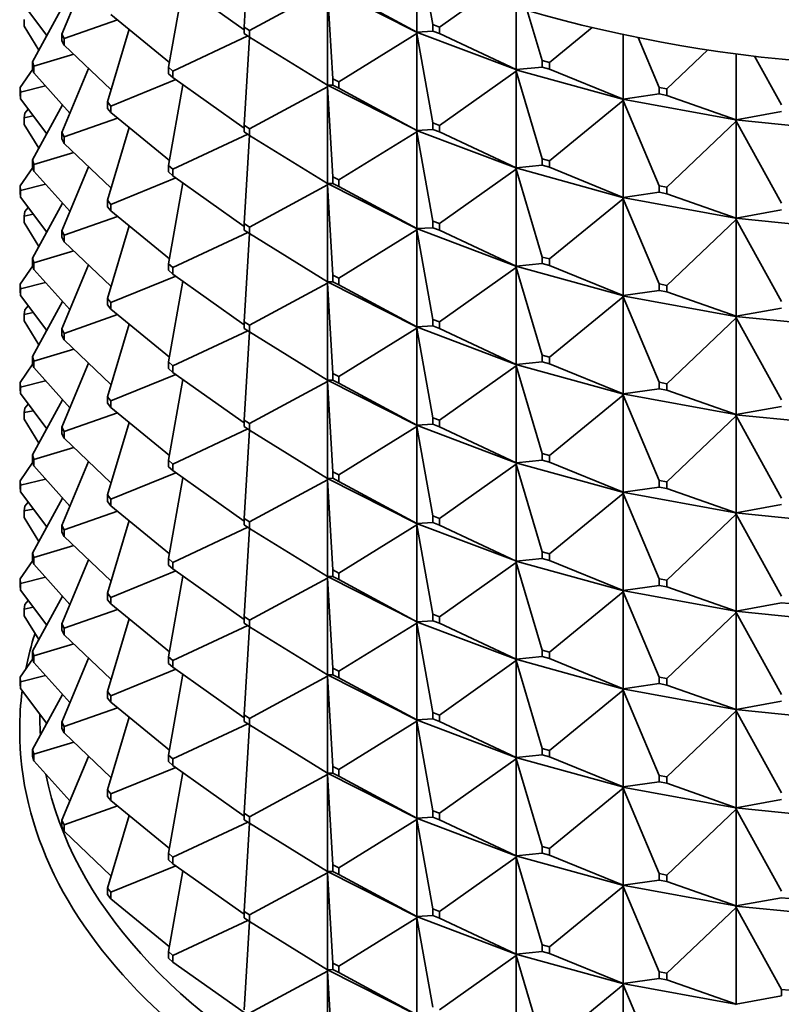
# Model space of a CAD drawing. Units: millimetres. Extents: x 0 to 1478, y 0 to 1758.
# Drawn here: x 369 to 388, y 432 to 456 of the extents above; entities that cross this region are included whole.
import ezdxf
from ezdxf import colors
from ezdxf.entities.mleader import LeaderData, LeaderLine
from ezdxf.math import Vec2, Vec3

# ---------------------------------------------------------------- set-up
doc = ezdxf.new("R2010")
doc.units = ezdxf.units.MM
doc.layers.add('DV5_Défaut', color=7, linetype='Continuous')
doc.layers.add('Défaut', color=7, linetype='Continuous')

# ---------------------------------------------------------------- blocks, each defined once
blk = doc.blocks.new('_DOT')
at = {"color": 0}
blk.add_line((0, 0), (-1, 0), dxfattribs=at)
at = {"color": 0, "const_width": 0.333}
blk.add_lwpolyline([(-0.1665, 0, 1), (0.1665, 0, 1)], format="xyb", close=True, dxfattribs=at)
blk = doc.blocks.new('SE4')
at = {"layer": 'DV5_Défaut', "color": 7, "linetype": 'Continuous', "lineweight": 35}
for p, q in [((375.047, 458.062), (374.917, 455.862)), ((371.038, 457.279), (370.365, 455.685)), ((373.141, 457.051), (374.917, 455.791)), ((379.223, 457.222), (379.223, 455.736)), ((379.62, 455.923), (379.401, 457.151)), ((373.389, 456.875), (373.031, 454.862)), ((375.048, 455.775), (376.994, 456.824)), ((379.217, 455.738), (376.992, 456.859)), ((376.994, 456.824), (377.127, 454.575)), ((376.994, 456.824), (376.994, 454.409)), ((379.223, 455.736), (377.278, 456.785)), ((369.335, 456.523), (369.993, 455.648)), ((379.787, 455.86), (380.863, 456.623)), ((370.389, 456.369), (369.635, 454.998)), ((381.697, 456.36), (381.697, 454.8)), ((382.35, 455.028), (381.977, 456.277)), ((369.428, 455.885), (369.428, 456.048)), ((370.426, 455.575), (371.756, 456.042)), ((371.59, 456.178), (373.052, 454.982)), ((369.428, 455.885), (369.795, 455.289)), ((372.045, 455.806), (371.504, 453.996)), ((374.917, 455.862), (375.048, 455.775)), ((374.917, 455.699), (374.917, 455.862)), ((375.048, 455.775), (375.048, 455.612)), ((379.62, 455.923), (379.787, 455.86)), ((379.62, 455.76), (379.62, 455.923)), ((379.787, 455.86), (379.787, 455.697)), ((382.53, 454.979), (383.597, 455.851)), ((370.365, 455.685), (370.426, 455.575)), ((370.365, 455.521), (370.365, 455.685)), ((370.426, 455.411), (370.365, 455.521)), ((370.426, 455.575), (370.426, 455.411)), ((373.141, 454.765), (375.005, 455.641)), ((375.048, 455.612), (374.917, 455.699)), ((375.047, 455.613), (374.917, 453.413)), ((375.048, 455.612), (376.994, 454.409)), ((377.278, 454.499), (379.223, 455.702)), ((379.223, 455.736), (379.217, 455.739)), ((379.217, 455.739), (379.217, 455.736)), ((379.217, 455.736), (379.223, 455.736)), ((379.217, 455.736), (379.223, 455.702)), ((381.687, 454.801), (379.217, 455.736)), ((379.217, 455.736), (379.217, 455.734)), ((379.217, 455.734), (379.223, 455.702)), ((379.223, 455.736), (379.62, 455.76)), ((379.223, 455.702), (379.62, 453.474)), ((379.223, 455.702), (379.223, 453.287)), ((379.787, 455.697), (379.62, 455.76)), ((381.697, 454.8), (379.787, 455.697)), ((384.368, 455.678), (384.368, 454.066)), ((385.265, 454.356), (384.739, 455.601)), ((370.426, 455.411), (371.595, 454.301)), ((385.455, 454.321), (386.481, 455.294)), ((369.669, 454.884), (370.667, 455.183)), ((382.35, 455.028), (382.53, 454.979)), ((382.35, 454.865), (382.35, 455.028)), ((387.187, 455.194), (387.187, 453.55)), ((388.312, 453.919), (387.642, 455.137)), ((369.642, 454.812), (369.328, 454.352)), ((369.669, 454.884), (369.635, 454.998)), ((369.635, 454.998), (369.635, 454.835)), ((369.635, 454.835), (369.669, 454.721)), ((369.669, 454.721), (369.669, 454.884)), ((371.038, 454.83), (370.365, 453.235)), ((373.141, 454.765), (373.031, 454.862)), ((373.031, 454.862), (373.031, 454.698)), ((381.697, 454.8), (381.687, 454.801)), ((381.687, 454.801), (381.687, 454.799)), ((381.687, 454.799), (381.697, 454.8)), ((381.687, 454.799), (381.697, 454.765)), ((384.354, 454.066), (381.687, 454.799)), ((381.687, 454.799), (381.687, 454.796)), ((381.687, 454.796), (381.697, 454.765)), ((381.697, 454.8), (382.35, 454.865)), ((382.53, 454.815), (382.35, 454.865)), ((382.53, 454.979), (382.53, 454.815)), ((384.368, 454.066), (382.53, 454.815)), ((369.669, 454.721), (370.569, 453.718)), ((371.59, 453.892), (373.211, 454.552)), ((373.031, 454.698), (373.141, 454.602)), ((373.141, 454.602), (373.141, 454.765)), ((373.141, 454.602), (374.917, 453.341)), ((377.127, 454.575), (377.278, 454.499)), ((377.127, 454.412), (377.127, 454.575)), ((379.787, 453.41), (381.697, 454.765)), ((381.697, 454.765), (382.35, 452.579)), ((381.697, 454.765), (381.697, 452.35)), ((369.335, 454.237), (369.328, 454.352)), ((369.328, 454.352), (369.328, 454.189)), ((369.963, 454.394), (369.335, 454.237)), ((373.389, 454.425), (373.031, 452.412)), ((375.048, 453.326), (376.994, 454.375)), ((376.992, 454.41), (376.992, 454.409)), ((376.992, 454.409), (379.217, 453.289)), ((376.992, 454.409), (376.994, 454.409)), ((376.992, 454.407), (376.992, 454.409)), ((376.992, 454.409), (376.994, 454.375)), ((376.994, 454.375), (376.992, 454.407)), ((376.994, 454.409), (377.127, 454.412)), ((376.994, 454.375), (377.127, 452.126)), ((376.994, 451.96), (376.994, 454.375)), ((377.278, 454.336), (377.127, 454.412)), ((377.278, 454.499), (377.278, 454.336)), ((377.278, 454.336), (379.223, 453.287)), ((385.265, 454.356), (385.455, 454.321)), ((385.265, 454.193), (385.265, 454.356)), ((385.455, 454.321), (385.455, 454.158)), ((369.328, 454.189), (369.335, 454.073)), ((369.335, 454.073), (369.335, 454.237)), ((369.335, 454.073), (369.993, 453.199)), ((384.368, 454.066), (384.354, 454.067)), ((384.354, 454.067), (384.354, 454.064)), ((384.354, 454.064), (384.368, 454.066)), ((384.354, 454.064), (384.368, 454.032)), ((387.17, 453.548), (384.354, 454.064)), ((384.354, 454.064), (384.354, 454.062)), ((384.354, 454.062), (384.368, 454.032)), ((384.368, 454.066), (385.265, 454.193)), ((385.455, 454.158), (385.265, 454.193)), ((387.187, 453.55), (385.455, 454.158)), ((369.449, 453.714), (369.531, 453.813)), ((370.389, 453.919), (369.635, 452.548)), ((371.504, 453.996), (371.59, 453.892)), ((371.504, 453.833), (371.504, 453.996)), ((371.59, 453.728), (371.504, 453.833)), ((371.59, 453.892), (371.59, 453.728)), ((382.53, 452.529), (384.368, 454.032)), ((384.368, 454.032), (385.265, 451.906)), ((384.368, 454.032), (384.368, 451.617)), ((369.449, 453.714), (369.428, 453.599)), ((369.428, 453.599), (369.657, 453.646)), ((369.428, 453.599), (369.428, 453.436)), ((370.426, 453.125), (371.756, 453.592)), ((371.59, 453.728), (373.052, 452.532)), ((387.187, 453.55), (388.312, 453.756)), ((369.795, 452.839), (369.428, 453.436)), ((372.045, 453.356), (371.504, 451.546)), ((375.048, 453.326), (374.917, 453.413)), ((374.917, 453.413), (374.917, 453.249)), ((375.048, 453.162), (375.048, 453.326)), ((379.223, 453.287), (379.62, 453.31)), ((379.62, 453.474), (379.787, 453.41)), ((379.62, 453.31), (379.62, 453.474)), ((379.787, 453.247), (379.62, 453.31)), ((379.787, 453.41), (379.787, 453.247)), ((385.455, 451.871), (387.187, 453.515)), ((387.187, 453.55), (387.17, 453.549)), ((387.17, 453.547), (387.187, 453.55)), ((387.17, 453.549), (387.17, 453.547)), ((387.17, 453.547), (387.187, 453.515)), ((390.081, 453.257), (387.17, 453.547)), ((387.17, 453.547), (387.17, 453.544)), ((387.17, 453.544), (387.187, 453.515)), ((387.187, 453.515), (388.312, 451.47)), ((387.187, 453.515), (387.187, 451.1)), ((370.426, 453.125), (370.365, 453.235)), ((370.365, 453.235), (370.365, 453.072)), ((370.365, 453.072), (370.426, 452.962)), ((370.426, 452.962), (370.426, 453.125)), ((373.141, 452.316), (375.005, 453.191)), ((374.917, 453.249), (375.048, 453.162)), ((375.047, 453.163), (374.917, 450.963)), ((375.048, 453.162), (376.994, 451.96)), ((377.278, 452.05), (379.223, 453.252)), ((379.223, 453.287), (379.217, 453.289)), ((379.217, 453.289), (379.217, 453.287)), ((379.217, 453.287), (381.687, 452.351)), ((379.217, 453.287), (379.223, 453.287)), ((379.217, 453.284), (379.217, 453.287)), ((379.217, 453.287), (379.223, 453.252)), ((379.223, 453.252), (379.217, 453.284)), ((379.223, 453.252), (379.62, 451.024)), ((379.223, 450.837), (379.223, 453.252)), ((379.787, 453.247), (381.697, 452.35)), ((370.426, 452.962), (371.595, 451.852)), ((370.667, 452.733), (369.669, 452.435)), ((382.35, 452.579), (382.53, 452.529)), ((382.35, 452.415), (382.35, 452.579)), ((369.328, 451.903), (369.642, 452.363)), ((369.669, 452.435), (369.635, 452.548)), ((369.635, 452.548), (369.635, 452.385)), ((369.635, 452.385), (369.669, 452.271)), ((369.669, 452.271), (369.669, 452.435)), ((371.038, 452.38), (370.365, 450.786)), ((373.031, 452.412), (373.141, 452.316)), ((373.031, 452.249), (373.031, 452.412)), ((381.697, 452.35), (381.687, 452.352)), ((381.687, 452.352), (381.687, 452.349)), ((381.687, 452.349), (381.697, 452.35)), ((381.687, 452.349), (384.354, 451.617)), ((381.687, 452.347), (381.687, 452.349)), ((381.687, 452.349), (381.697, 452.316)), ((381.697, 452.316), (381.687, 452.347)), ((381.697, 452.35), (382.35, 452.415)), ((382.53, 452.366), (382.35, 452.415)), ((382.53, 452.529), (382.53, 452.366)), ((382.53, 452.366), (384.368, 451.617)), ((369.669, 452.271), (370.569, 451.269)), ((371.59, 451.442), (373.211, 452.103)), ((373.141, 452.152), (373.031, 452.249)), ((373.141, 452.316), (373.141, 452.152)), ((373.141, 452.152), (374.917, 450.892)), ((377.278, 452.05), (377.127, 452.126)), ((377.127, 452.126), (377.127, 451.962)), ((379.787, 450.961), (381.697, 452.316)), ((381.697, 452.316), (382.35, 450.129)), ((381.697, 449.901), (381.697, 452.316)), ((369.328, 451.903), (369.335, 451.787)), ((369.328, 451.739), (369.328, 451.903)), ((369.335, 451.787), (369.963, 451.945)), ((373.389, 451.976), (373.031, 449.963)), ((375.048, 450.876), (376.994, 451.925)), ((376.992, 451.96), (376.992, 451.961)), ((376.992, 451.96), (376.994, 451.96)), ((379.217, 450.839), (376.992, 451.96)), ((376.992, 451.96), (376.994, 451.925)), ((376.992, 451.96), (376.992, 451.957)), ((376.992, 451.957), (376.994, 451.925)), ((376.994, 451.96), (377.127, 451.962)), ((376.994, 451.925), (377.127, 449.676)), ((376.994, 451.925), (376.994, 449.51)), ((377.127, 451.962), (377.278, 451.886)), ((377.278, 451.886), (377.278, 452.05)), ((377.278, 451.886), (379.223, 450.837)), ((385.265, 451.906), (385.455, 451.871)), ((385.265, 451.743), (385.265, 451.906)), ((385.455, 451.871), (385.455, 451.708)), ((369.335, 451.624), (369.328, 451.739)), ((369.335, 451.787), (369.335, 451.624)), ((369.993, 450.749), (369.335, 451.624)), ((384.368, 451.617), (384.354, 451.617)), ((384.354, 451.617), (384.354, 451.615)), ((384.354, 451.615), (384.368, 451.617)), ((384.354, 451.615), (387.17, 451.099)), ((384.354, 451.612), (384.354, 451.615)), ((384.354, 451.615), (384.368, 451.582)), ((384.368, 451.582), (384.354, 451.612)), ((384.368, 451.617), (385.265, 451.743)), ((385.455, 451.708), (385.265, 451.743)), ((385.455, 451.708), (387.187, 451.1)), ((369.531, 451.364), (369.449, 451.264)), ((369.635, 450.099), (370.389, 451.47)), ((371.59, 451.442), (371.504, 451.546)), ((371.504, 451.546), (371.504, 451.383)), ((371.504, 451.383), (371.59, 451.279)), ((371.59, 451.279), (371.59, 451.442)), ((382.53, 450.08), (384.368, 451.582)), ((384.368, 451.582), (385.265, 449.457)), ((384.368, 449.167), (384.368, 451.582)), ((369.449, 451.264), (369.428, 451.149)), ((369.428, 451.149), (369.657, 451.196)), ((369.428, 451.149), (369.428, 450.986)), ((371.756, 451.143), (370.426, 450.676)), ((371.59, 451.279), (373.052, 450.083)), ((387.187, 451.1), (387.17, 451.1)), ((387.17, 451.097), (387.187, 451.1)), ((387.187, 451.1), (388.312, 451.306)), ((369.428, 450.986), (369.795, 450.39)), ((372.045, 450.907), (371.504, 449.097)), ((374.917, 450.963), (375.048, 450.876)), ((374.917, 450.8), (374.917, 450.963)), ((375.048, 450.876), (375.048, 450.713)), ((379.223, 450.837), (379.62, 450.861)), ((379.787, 450.961), (379.62, 451.024)), ((379.62, 451.024), (379.62, 450.861)), ((379.62, 450.861), (379.787, 450.798)), ((379.787, 450.798), (379.787, 450.961)), ((385.455, 449.422), (387.187, 451.066)), ((387.17, 451.1), (387.17, 451.097)), ((387.17, 451.097), (390.081, 450.807)), ((387.17, 451.095), (387.17, 451.097)), ((387.17, 451.097), (387.187, 451.066)), ((387.187, 451.066), (387.17, 451.095)), ((387.187, 451.066), (388.312, 449.02)), ((387.187, 448.651), (387.187, 451.066)), ((370.426, 450.676), (370.365, 450.786)), ((370.365, 450.786), (370.365, 450.622)), ((370.365, 450.622), (370.426, 450.512)), ((370.426, 450.512), (370.426, 450.676)), ((373.141, 449.866), (375.005, 450.742)), ((375.048, 450.713), (374.917, 450.8)), ((375.047, 450.714), (374.917, 448.514)), ((375.048, 450.713), (376.994, 449.51)), ((377.278, 449.6), (379.223, 450.803)), ((379.217, 450.837), (379.217, 450.84)), ((379.217, 450.84), (379.223, 450.837)), ((379.217, 450.837), (379.223, 450.837)), ((381.687, 449.902), (379.217, 450.837)), ((379.217, 450.837), (379.223, 450.803)), ((379.217, 450.837), (379.217, 450.835)), ((379.217, 450.835), (379.223, 450.803)), ((379.223, 450.803), (379.62, 448.575)), ((379.223, 450.803), (379.223, 448.388)), ((379.787, 450.798), (381.697, 449.901)), ((370.426, 450.512), (371.595, 449.402)), ((369.669, 449.985), (370.667, 450.284)), ((382.53, 450.08), (382.35, 450.129)), ((382.35, 450.129), (382.35, 449.966)), ((369.642, 449.913), (369.328, 449.453)), ((369.635, 450.099), (369.669, 449.985)), ((369.635, 449.936), (369.635, 450.099)), ((369.669, 449.822), (369.635, 449.936)), ((369.669, 449.985), (369.669, 449.822)), ((370.365, 448.336), (371.038, 449.931)), ((373.141, 449.866), (373.031, 449.963)), ((373.031, 449.963), (373.031, 449.799)), ((381.687, 449.9), (381.687, 449.902)), ((381.687, 449.902), (381.697, 449.901)), ((381.687, 449.9), (381.697, 449.901)), ((384.354, 449.167), (381.687, 449.9)), ((381.687, 449.9), (381.697, 449.866)), ((381.687, 449.9), (381.687, 449.897)), ((381.687, 449.897), (381.697, 449.866)), ((381.697, 449.901), (382.35, 449.966)), ((382.35, 449.966), (382.53, 449.916)), ((382.53, 449.916), (382.53, 450.08)), ((382.53, 449.916), (384.368, 449.167)), ((370.569, 448.819), (369.669, 449.822)), ((373.211, 449.653), (371.59, 448.993)), ((373.031, 449.799), (373.141, 449.703)), ((373.141, 449.703), (373.141, 449.866)), ((373.141, 449.703), (374.917, 448.442)), ((377.127, 449.676), (377.278, 449.6)), ((377.127, 449.513), (377.127, 449.676)), ((379.787, 448.511), (381.697, 449.866)), ((381.697, 449.866), (382.35, 447.68)), ((381.697, 449.866), (381.697, 447.451)), ((369.328, 449.453), (369.335, 449.338)), ((369.328, 449.29), (369.328, 449.453)), ((369.335, 449.338), (369.963, 449.495)), ((373.389, 449.526), (373.031, 447.513)), ((375.048, 448.427), (376.994, 449.476)), ((376.992, 449.511), (376.992, 449.51)), ((376.992, 449.51), (376.994, 449.476)), ((376.992, 449.508), (376.992, 449.51)), ((376.992, 449.51), (379.217, 448.39)), ((376.992, 449.51), (376.994, 449.51)), ((376.994, 449.476), (376.992, 449.508)), ((376.994, 449.51), (377.127, 449.513)), ((376.994, 449.476), (377.127, 447.227)), ((376.994, 447.061), (376.994, 449.476)), ((377.278, 449.437), (377.127, 449.513)), ((377.278, 449.6), (377.278, 449.437)), ((377.278, 449.437), (379.223, 448.388)), ((385.455, 449.422), (385.265, 449.457)), ((385.265, 449.457), (385.265, 449.294)), ((385.455, 449.259), (385.455, 449.422)), ((369.335, 449.174), (369.328, 449.29)), ((369.335, 449.338), (369.335, 449.174)), ((369.335, 449.174), (369.993, 448.3)), ((384.354, 449.165), (384.354, 449.168)), ((384.354, 449.168), (384.368, 449.167)), ((384.354, 449.165), (384.368, 449.167)), ((387.17, 448.649), (384.354, 449.165)), ((384.354, 449.165), (384.368, 449.133)), ((384.354, 449.165), (384.354, 449.163)), ((384.354, 449.163), (384.368, 449.133)), ((384.368, 449.167), (385.265, 449.294)), ((385.265, 449.294), (385.455, 449.259)), ((385.455, 449.259), (387.187, 448.651)), ((369.531, 448.914), (369.449, 448.815)), ((370.389, 449.02), (369.635, 447.65)), ((371.59, 448.993), (371.504, 449.097)), ((371.504, 449.097), (371.504, 448.934)), ((371.504, 448.934), (371.59, 448.829)), ((371.59, 448.829), (371.59, 448.993)), ((382.53, 447.63), (384.368, 449.133)), ((384.368, 449.133), (385.265, 447.007)), ((384.368, 449.133), (384.368, 446.718)), ((369.428, 448.7), (369.449, 448.815)), ((369.428, 448.7), (369.657, 448.747)), ((369.428, 448.537), (369.428, 448.7)), ((370.426, 448.226), (371.756, 448.693)), ((371.59, 448.829), (373.052, 447.633)), ((387.17, 448.65), (387.187, 448.651)), ((387.17, 448.648), (387.187, 448.651)), ((387.17, 448.648), (387.17, 448.65)), ((390.081, 448.358), (387.17, 448.648)), ((387.17, 448.648), (387.187, 448.616)), ((387.17, 448.648), (387.17, 448.645)), ((387.187, 448.651), (388.312, 448.857)), ((369.428, 448.537), (369.795, 447.94)), ((371.504, 446.647), (372.045, 448.457)), ((375.048, 448.427), (374.917, 448.514)), ((374.917, 448.514), (374.917, 448.35)), ((375.048, 448.263), (375.048, 448.427)), ((379.223, 448.388), (379.62, 448.411)), ((379.62, 448.575), (379.787, 448.511)), ((379.62, 448.411), (379.62, 448.575)), ((379.787, 448.348), (379.62, 448.411)), ((379.787, 448.511), (379.787, 448.348)), ((385.455, 446.972), (387.187, 448.616)), ((387.17, 448.645), (387.187, 448.616)), ((387.187, 448.616), (388.312, 446.571)), ((387.187, 448.616), (387.187, 446.201)), ((370.365, 448.336), (370.426, 448.226)), ((370.365, 448.173), (370.365, 448.336)), ((370.426, 448.063), (370.365, 448.173)), ((370.426, 448.226), (370.426, 448.063)), ((375.005, 448.292), (373.141, 447.417)), ((374.917, 448.35), (375.048, 448.263)), ((375.047, 448.264), (374.917, 446.064)), ((375.048, 448.263), (376.994, 447.061)), ((377.278, 447.151), (379.223, 448.354)), ((379.223, 448.388), (379.217, 448.39)), ((379.217, 448.39), (379.217, 448.388)), ((379.217, 448.388), (379.223, 448.354)), ((379.217, 448.385), (379.217, 448.388)), ((379.217, 448.388), (381.687, 447.452)), ((379.217, 448.388), (379.223, 448.388)), ((379.223, 448.354), (379.217, 448.385)), ((379.223, 448.354), (379.62, 446.125)), ((379.223, 445.938), (379.223, 448.354)), ((379.787, 448.348), (381.697, 447.451)), ((371.595, 446.953), (370.426, 448.063)), ((369.669, 447.536), (370.667, 447.834)), ((382.35, 447.68), (382.53, 447.63)), ((382.35, 447.516), (382.35, 447.68)), ((369.642, 447.464), (369.328, 447.004)), ((369.635, 447.65), (369.669, 447.536)), ((369.635, 447.486), (369.635, 447.65)), ((369.669, 447.372), (369.635, 447.486)), ((369.669, 447.536), (369.669, 447.372)), ((371.038, 447.481), (370.365, 445.887)), ((373.141, 447.417), (373.031, 447.513)), ((373.031, 447.513), (373.031, 447.35)), ((381.697, 447.451), (381.687, 447.453)), ((381.687, 447.453), (381.687, 447.45)), ((381.687, 447.45), (381.697, 447.451)), ((381.687, 447.45), (381.697, 447.417)), ((381.687, 447.448), (381.687, 447.45)), ((381.687, 447.45), (384.354, 446.718)), ((381.697, 447.417), (381.687, 447.448)), ((381.697, 447.451), (382.35, 447.516)), ((382.53, 447.467), (382.35, 447.516)), ((382.53, 447.63), (382.53, 447.467)), ((382.53, 447.467), (384.368, 446.718)), ((369.669, 447.372), (370.569, 446.37)), ((371.59, 446.543), (373.211, 447.204)), ((373.031, 447.35), (373.141, 447.253)), ((373.141, 447.253), (373.141, 447.417)), ((373.141, 447.253), (374.917, 445.993)), ((377.278, 447.151), (377.127, 447.227)), ((377.127, 447.227), (377.127, 447.063)), ((379.787, 446.062), (381.697, 447.417)), ((381.697, 447.417), (382.35, 445.23)), ((381.697, 445.002), (381.697, 447.417)), ((369.335, 446.888), (369.328, 447.004)), ((369.328, 447.004), (369.328, 446.84)), ((369.335, 446.888), (369.963, 447.046)), ((373.031, 445.064), (373.389, 447.077)), ((376.994, 447.026), (375.048, 445.977)), ((376.992, 447.061), (376.992, 447.062)), ((379.217, 445.94), (376.992, 447.061)), ((376.992, 447.061), (376.994, 447.026)), ((376.992, 447.058), (376.992, 447.061)), ((376.992, 447.061), (376.994, 447.061)), ((376.994, 447.026), (376.992, 447.058)), ((376.994, 447.061), (377.127, 447.063)), ((376.994, 447.026), (377.127, 444.777)), ((376.994, 444.611), (376.994, 447.026)), ((377.127, 447.063), (377.278, 446.987)), ((377.278, 446.987), (377.278, 447.151)), ((377.278, 446.987), (379.223, 445.938)), ((385.265, 447.007), (385.455, 446.972)), ((385.265, 446.844), (385.265, 447.007)), ((385.455, 446.972), (385.455, 446.809)), ((369.328, 446.84), (369.335, 446.725)), ((369.335, 446.725), (369.335, 446.888)), ((369.335, 446.725), (369.993, 445.85)), ((382.53, 445.181), (384.368, 446.683)), ((384.368, 446.718), (384.354, 446.718)), ((384.354, 446.718), (384.354, 446.716)), ((384.354, 446.716), (384.368, 446.718)), ((384.354, 446.716), (384.368, 446.683)), ((384.354, 446.713), (384.354, 446.716)), ((384.354, 446.716), (387.17, 446.2)), ((384.368, 446.683), (384.354, 446.713)), ((384.368, 446.718), (385.265, 446.844)), ((384.368, 446.683), (385.265, 444.558)), ((384.368, 444.268), (384.368, 446.683)), ((385.455, 446.809), (385.265, 446.844)), ((385.455, 446.809), (387.187, 446.201)), ((369.531, 446.465), (369.449, 446.365)), ((370.389, 446.571), (369.635, 445.2)), ((371.504, 446.647), (371.59, 446.543)), ((371.504, 446.484), (371.504, 446.647)), ((371.59, 446.38), (371.504, 446.484)), ((371.59, 446.543), (371.59, 446.38)), ((369.449, 446.365), (369.428, 446.25)), ((369.428, 446.25), (369.657, 446.297)), ((369.428, 446.25), (369.428, 446.087)), ((370.426, 445.777), (371.756, 446.244)), ((373.052, 445.184), (371.59, 446.38)), ((387.187, 446.201), (387.17, 446.201)), ((387.17, 446.201), (387.17, 446.198)), ((387.17, 446.198), (387.187, 446.201)), ((387.17, 446.198), (387.187, 446.167)), ((387.17, 446.196), (387.17, 446.198)), ((387.17, 446.198), (390.081, 445.908)), ((387.187, 446.167), (387.17, 446.196)), ((387.187, 446.201), (388.312, 446.407)), ((369.428, 446.087), (369.795, 445.491)), ((372.045, 446.008), (371.504, 444.198)), ((375.048, 445.977), (374.917, 446.064)), ((374.917, 446.064), (374.917, 445.901)), ((375.048, 445.814), (375.048, 445.977)), ((379.223, 445.938), (379.62, 445.962)), ((379.787, 446.062), (379.62, 446.125)), ((379.62, 446.125), (379.62, 445.962)), ((379.62, 445.962), (379.787, 445.899)), ((379.787, 445.899), (379.787, 446.062)), ((385.455, 444.523), (387.187, 446.167)), ((387.187, 446.167), (388.312, 444.121)), ((387.187, 443.752), (387.187, 446.167)), ((370.365, 445.887), (370.426, 445.777)), ((370.365, 445.723), (370.365, 445.887)), ((370.426, 445.613), (370.365, 445.723)), ((370.426, 445.777), (370.426, 445.613)), ((373.141, 444.967), (375.005, 445.843)), ((374.917, 445.901), (375.048, 445.814)), ((374.917, 443.615), (375.047, 445.815)), ((375.048, 445.814), (376.994, 444.611)), ((379.223, 445.904), (377.278, 444.701)), ((379.217, 445.941), (379.223, 445.938)), ((379.217, 445.938), (379.217, 445.941)), ((381.687, 445.003), (379.217, 445.938)), ((379.217, 445.938), (379.223, 445.904)), ((379.217, 445.936), (379.217, 445.938)), ((379.217, 445.938), (379.223, 445.938)), ((379.223, 445.904), (379.217, 445.936)), ((379.223, 445.904), (379.62, 443.676)), ((379.223, 443.489), (379.223, 445.904)), ((379.787, 445.899), (381.697, 445.002)), ((370.426, 445.613), (371.595, 444.503)), ((369.669, 445.086), (370.667, 445.385)), ((382.53, 445.181), (382.35, 445.23)), ((382.35, 445.23), (382.35, 445.067)), ((369.642, 445.014), (369.328, 444.554)), ((369.669, 445.086), (369.635, 445.2)), ((369.635, 445.2), (369.635, 445.037)), ((369.635, 445.037), (369.669, 444.923)), ((369.669, 444.923), (369.669, 445.086)), ((371.038, 445.032), (370.365, 443.437)), ((373.031, 445.064), (373.141, 444.967)), ((373.031, 444.9), (373.031, 445.064)), ((373.141, 444.967), (373.141, 444.804)), ((381.697, 444.967), (379.787, 443.612)), ((381.687, 445.003), (381.697, 445.002)), ((381.687, 445.001), (381.687, 445.003)), ((381.687, 445.001), (381.697, 445.002)), ((384.354, 444.268), (381.687, 445.001)), ((381.687, 445.001), (381.697, 444.967)), ((381.687, 444.998), (381.687, 445.001)), ((381.697, 444.967), (381.687, 444.998)), ((381.697, 445.002), (382.35, 445.067)), ((381.697, 444.967), (382.35, 442.781)), ((381.697, 442.552), (381.697, 444.967)), ((382.35, 445.067), (382.53, 445.017)), ((382.53, 445.017), (382.53, 445.181)), ((382.53, 445.017), (384.368, 444.268)), ((369.669, 444.923), (370.569, 443.92)), ((371.59, 444.094), (373.211, 444.754)), ((373.141, 444.804), (373.031, 444.9)), ((374.917, 443.543), (373.141, 444.804)), ((377.278, 444.701), (377.127, 444.777)), ((377.127, 444.777), (377.127, 444.614)), ((369.328, 444.554), (369.335, 444.439)), ((369.328, 444.391), (369.328, 444.554)), ((369.335, 444.439), (369.963, 444.596)), ((373.389, 444.627), (373.031, 442.614)), ((375.048, 443.528), (376.994, 444.577)), ((376.992, 444.611), (376.992, 444.613)), ((379.217, 443.491), (376.992, 444.611)), ((376.994, 444.577), (376.992, 444.611)), ((376.992, 444.611), (376.992, 444.609)), ((376.994, 444.611), (376.992, 444.611)), ((376.992, 444.609), (376.994, 444.577)), ((377.127, 444.614), (376.994, 444.611)), ((376.994, 444.577), (376.994, 442.162)), ((377.127, 442.328), (376.994, 444.577)), ((377.127, 444.614), (377.278, 444.538)), ((377.278, 444.538), (377.278, 444.701)), ((377.278, 444.538), (379.223, 443.489)), ((385.455, 444.523), (385.265, 444.558)), ((385.265, 444.558), (385.265, 444.395)), ((385.455, 444.36), (385.455, 444.523)), ((369.335, 444.276), (369.328, 444.391)), ((369.335, 444.439), (369.335, 444.276)), ((369.335, 444.276), (369.993, 443.401)), ((384.368, 444.234), (382.53, 442.731)), ((384.354, 444.269), (384.368, 444.268)), ((384.354, 444.266), (384.354, 444.269)), ((384.354, 444.266), (384.368, 444.268)), ((387.17, 443.751), (384.354, 444.266)), ((384.354, 444.266), (384.368, 444.234)), ((384.354, 444.264), (384.354, 444.266)), ((384.368, 444.234), (384.354, 444.264)), ((384.368, 444.268), (385.265, 444.395)), ((384.368, 444.234), (385.265, 442.108)), ((384.368, 441.819), (384.368, 444.234)), ((385.265, 444.395), (385.455, 444.36)), ((385.455, 444.36), (387.187, 443.752)), ((369.531, 444.015), (369.449, 443.916)), ((370.389, 444.121), (369.635, 442.751)), ((371.504, 444.198), (371.59, 444.094)), ((371.504, 444.035), (371.504, 444.198)), ((371.59, 443.93), (371.504, 444.035)), ((371.59, 444.094), (371.59, 443.93)), ((369.428, 443.801), (369.449, 443.916)), ((369.428, 443.801), (369.657, 443.848)), ((369.428, 443.638), (369.428, 443.801)), ((370.426, 443.327), (371.756, 443.794)), ((371.59, 443.93), (373.052, 442.734)), ((387.17, 443.751), (387.187, 443.752)), ((387.17, 443.749), (387.187, 443.752)), ((387.17, 443.749), (387.17, 443.751)), ((390.081, 443.459), (387.17, 443.749)), ((387.17, 443.749), (387.187, 443.717)), ((387.17, 443.746), (387.17, 443.749)), ((387.187, 443.717), (387.17, 443.746)), ((387.187, 443.752), (388.312, 443.958)), ((369.428, 443.638), (369.795, 443.041)), ((372.045, 443.558), (371.504, 441.748)), ((374.917, 443.615), (375.048, 443.528)), ((374.917, 443.452), (374.917, 443.615)), ((375.048, 443.528), (375.048, 443.364)), ((379.62, 443.512), (379.223, 443.489)), ((379.787, 443.612), (379.62, 443.676)), ((379.62, 443.676), (379.62, 443.512)), ((379.62, 443.512), (379.787, 443.449)), ((379.787, 443.449), (379.787, 443.612)), ((387.187, 443.717), (385.455, 442.074)), ((387.187, 443.717), (388.312, 441.672)), ((387.187, 441.302), (387.187, 443.717)), ((370.426, 443.327), (370.365, 443.437)), ((370.365, 443.437), (370.365, 443.274)), ((370.365, 443.274), (370.426, 443.164)), ((370.426, 443.164), (370.426, 443.327)), ((373.141, 442.518), (375.005, 443.393)), ((375.048, 443.364), (374.917, 443.452)), ((375.047, 443.365), (374.917, 441.165)), ((376.994, 442.162), (375.048, 443.364)), ((377.278, 442.252), (379.223, 443.455)), ((379.217, 443.489), (379.217, 443.491)), ((379.217, 443.491), (379.223, 443.489)), ((381.687, 442.553), (379.217, 443.489)), ((379.223, 443.455), (379.217, 443.489)), ((379.217, 443.489), (379.217, 443.486)), ((379.223, 443.489), (379.217, 443.489)), ((379.217, 443.486), (379.223, 443.455)), ((379.223, 443.455), (379.223, 441.039)), ((379.62, 441.226), (379.223, 443.455)), ((379.787, 443.449), (381.697, 442.552)), ((370.426, 443.164), (371.595, 442.054)), ((369.669, 442.637), (370.667, 442.935)), ((382.53, 442.731), (382.35, 442.781)), ((382.35, 442.781), (382.35, 442.617)), ((369.642, 442.565), (369.328, 442.105)), ((369.635, 442.751), (369.669, 442.637)), ((369.635, 442.587), (369.635, 442.751)), ((369.669, 442.473), (369.635, 442.587)), ((369.669, 442.637), (369.669, 442.473)), ((371.038, 442.582), (370.365, 440.988)), ((373.031, 442.614), (373.141, 442.518)), ((373.031, 442.451), (373.031, 442.614)), ((373.141, 442.518), (373.141, 442.354)), ((379.787, 441.163), (381.697, 442.518)), ((381.687, 442.551), (381.687, 442.554)), ((381.687, 442.554), (381.697, 442.552)), ((381.697, 442.552), (381.687, 442.551)), ((384.354, 441.819), (381.687, 442.551)), ((381.697, 442.518), (381.687, 442.551)), ((381.687, 442.551), (381.687, 442.549)), ((381.687, 442.549), (381.697, 442.518)), ((382.35, 442.617), (381.697, 442.552)), ((381.697, 442.518), (381.697, 440.103)), ((382.35, 440.331), (381.697, 442.518)), ((382.35, 442.617), (382.53, 442.568)), ((382.53, 442.568), (382.53, 442.731)), ((382.53, 442.568), (384.368, 441.819)), ((369.669, 442.473), (370.569, 441.471)), ((371.59, 441.644), (373.211, 442.305)), ((373.141, 442.354), (373.031, 442.451)), ((373.141, 442.354), (374.917, 441.094)), ((377.127, 442.328), (377.278, 442.252)), ((377.127, 442.164), (377.127, 442.328)), ((369.328, 442.105), (369.328, 441.941)), ((369.335, 441.989), (369.328, 442.105)), ((369.335, 441.989), (369.963, 442.147)), ((373.389, 442.178), (373.031, 440.165)), ((375.048, 441.078), (376.994, 442.127)), ((376.992, 442.163), (376.992, 442.162)), ((376.992, 442.162), (376.994, 442.162)), ((376.992, 442.162), (376.994, 442.127)), ((379.217, 441.041), (376.992, 442.162)), ((376.992, 442.162), (376.992, 442.159)), ((376.992, 442.159), (376.994, 442.127)), ((376.994, 442.162), (377.127, 442.164)), ((376.994, 442.127), (377.127, 439.878)), ((376.994, 442.127), (376.994, 439.712)), ((377.278, 442.089), (377.127, 442.164)), ((377.278, 442.252), (377.278, 442.089)), ((379.223, 441.039), (377.278, 442.089)), ((385.455, 442.074), (385.265, 442.108)), ((385.265, 442.108), (385.265, 441.945)), ((385.455, 441.91), (385.455, 442.074)), ((369.328, 441.941), (369.335, 441.826)), ((369.335, 441.826), (369.335, 441.989)), ((369.335, 441.826), (369.993, 440.951)), ((382.53, 440.282), (384.368, 441.784)), ((384.368, 441.819), (384.354, 441.817)), ((384.354, 441.817), (384.354, 441.819)), ((384.354, 441.819), (384.368, 441.819)), ((387.17, 441.301), (384.354, 441.817)), ((384.368, 441.784), (384.354, 441.817)), ((384.354, 441.817), (384.354, 441.814)), ((384.354, 441.814), (384.368, 441.784)), ((385.265, 441.945), (384.368, 441.819)), ((384.368, 441.784), (384.368, 439.369)), ((385.265, 439.659), (384.368, 441.784)), ((385.265, 441.945), (385.455, 441.91)), ((385.455, 441.91), (387.187, 441.302)), ((369.531, 441.566), (369.449, 441.466)), ((370.389, 441.672), (369.635, 440.301)), ((371.59, 441.644), (371.504, 441.748)), ((371.504, 441.748), (371.504, 441.585)), ((371.504, 441.585), (371.59, 441.481)), ((371.59, 441.481), (371.59, 441.644)), ((369.428, 441.351), (369.449, 441.466)), ((369.657, 441.398), (369.428, 441.351)), ((369.428, 441.188), (369.428, 441.351)), ((370.426, 440.878), (371.756, 441.345)), ((371.59, 441.481), (373.052, 440.285)), ((387.187, 441.302), (387.17, 441.299)), ((387.17, 441.299), (387.17, 441.302)), ((387.17, 441.302), (387.187, 441.302)), ((390.081, 441.009), (387.17, 441.299)), ((387.187, 441.268), (387.17, 441.299)), ((387.17, 441.299), (387.17, 441.297)), ((387.17, 441.297), (387.187, 441.268)), ((388.312, 441.508), (387.187, 441.302)), ((388.312, 441.508), (388.509, 441.489)), ((369.428, 441.188), (369.795, 440.592)), ((372.045, 441.109), (371.504, 439.299)), ((374.917, 441.165), (375.048, 441.078)), ((374.917, 441.002), (374.917, 441.165)), ((375.048, 441.078), (375.048, 440.915)), ((379.223, 441.039), (379.217, 441.042)), ((379.217, 441.042), (379.217, 441.039)), ((379.217, 441.039), (379.223, 441.039)), ((379.217, 441.039), (379.223, 441.005)), ((381.687, 440.104), (379.217, 441.039)), ((379.217, 441.039), (379.217, 441.037)), ((379.223, 441.039), (379.62, 441.063)), ((379.62, 441.226), (379.787, 441.163)), ((379.62, 441.063), (379.62, 441.226)), ((379.787, 441), (379.62, 441.063)), ((379.787, 441.163), (379.787, 441)), ((385.455, 439.624), (387.187, 441.268)), ((387.187, 441.268), (387.187, 438.853)), ((388.312, 439.222), (387.187, 441.268)), ((370.365, 440.988), (370.426, 440.878)), ((370.365, 440.824), (370.365, 440.988)), ((370.426, 440.714), (370.365, 440.824)), ((370.426, 440.878), (370.426, 440.714)), ((373.141, 440.068), (375.005, 440.944)), ((375.048, 440.915), (374.917, 441.002)), ((375.047, 440.916), (374.917, 438.716)), ((375.048, 440.915), (376.994, 439.712)), ((377.278, 439.802), (379.223, 441.005)), ((379.217, 441.037), (379.223, 441.005)), ((379.223, 441.005), (379.62, 438.777)), ((379.223, 441.005), (379.223, 438.59)), ((381.697, 440.103), (379.787, 441)), ((370.426, 440.714), (371.595, 439.604)), ((369.635, 440.301), (369.635, 440.138)), ((369.669, 440.187), (369.635, 440.301)), ((369.669, 440.187), (370.667, 440.486)), ((382.35, 440.331), (382.53, 440.282)), ((382.35, 440.168), (382.35, 440.331)), ((369.642, 440.115), (369.328, 439.655)), ((369.635, 440.138), (369.669, 440.024)), ((369.669, 440.024), (369.669, 440.187)), ((371.038, 440.133), (370.365, 438.538)), ((373.141, 440.068), (373.031, 440.165)), ((373.031, 440.165), (373.031, 440.001)), ((373.141, 439.905), (373.141, 440.068)), ((379.787, 438.713), (381.697, 440.068)), ((381.697, 440.103), (381.687, 440.104)), ((381.687, 440.104), (381.687, 440.102)), ((381.687, 440.102), (381.697, 440.103)), ((381.687, 440.102), (381.697, 440.068)), ((384.354, 439.369), (381.687, 440.102)), ((381.687, 440.102), (381.687, 440.099)), ((381.687, 440.099), (381.697, 440.068)), ((381.697, 440.103), (382.35, 440.168)), ((381.697, 440.068), (382.35, 437.882)), ((381.697, 440.068), (381.697, 437.653)), ((382.53, 440.118), (382.35, 440.168)), ((382.53, 440.282), (382.53, 440.118)), ((384.368, 439.369), (382.53, 440.118)), ((369.669, 440.024), (370.569, 439.021)), ((371.59, 439.195), (373.211, 439.855)), ((373.031, 440.001), (373.141, 439.905)), ((373.141, 439.905), (374.917, 438.644)), ((377.127, 439.878), (377.278, 439.802)), ((377.127, 439.715), (377.127, 439.878)), ((369.335, 439.54), (369.328, 439.655)), ((369.328, 439.655), (369.328, 439.492)), ((369.963, 439.697), (369.335, 439.54)), ((373.389, 439.728), (373.031, 437.715)), ((375.048, 438.629), (376.994, 439.678)), ((376.992, 439.714), (376.992, 439.712)), ((376.992, 439.712), (379.217, 438.592)), ((376.992, 439.712), (376.994, 439.712)), ((376.992, 439.71), (376.992, 439.712)), ((376.992, 439.712), (376.994, 439.678)), ((376.994, 439.678), (376.992, 439.71)), ((376.994, 439.712), (377.127, 439.715)), ((376.994, 439.678), (377.127, 437.429)), ((376.994, 437.263), (376.994, 439.678)), ((377.278, 439.639), (377.127, 439.715)), ((377.278, 439.802), (377.278, 439.639)), ((377.278, 439.639), (379.223, 438.59)), ((385.265, 439.659), (385.455, 439.624)), ((385.265, 439.496), (385.265, 439.659)), ((385.455, 439.624), (385.455, 439.461)), ((369.328, 439.492), (369.335, 439.377)), ((369.335, 439.377), (369.335, 439.54)), ((369.335, 439.377), (369.993, 438.502)), ((382.53, 437.832), (384.368, 439.335)), ((384.368, 439.369), (384.354, 439.37)), ((384.354, 439.37), (384.354, 439.367)), ((384.354, 439.367), (384.368, 439.369)), ((384.354, 439.367), (384.368, 439.335)), ((387.17, 438.852), (384.354, 439.367)), ((384.354, 439.367), (384.354, 439.365)), ((384.354, 439.365), (384.368, 439.335)), ((384.368, 439.369), (385.265, 439.496)), ((384.368, 439.335), (385.265, 437.209)), ((384.368, 439.335), (384.368, 436.92)), ((385.455, 439.461), (385.265, 439.496)), ((387.187, 438.853), (385.455, 439.461)), ((370.389, 439.222), (369.635, 437.852)), ((371.504, 439.299), (371.59, 439.195)), ((371.504, 439.136), (371.504, 439.299)), ((371.59, 439.031), (371.504, 439.136)), ((371.59, 439.195), (371.59, 439.031)), ((370.426, 438.428), (371.756, 438.895)), ((371.59, 439.031), (373.052, 437.835)), ((387.187, 438.853), (387.17, 438.852)), ((387.17, 438.85), (387.187, 438.853)), ((387.17, 438.852), (387.17, 438.85)), ((387.17, 438.85), (387.187, 438.818)), ((390.081, 438.56), (387.17, 438.85)), ((387.17, 438.85), (387.17, 438.847)), ((387.17, 438.847), (387.187, 438.818)), ((387.187, 438.853), (388.312, 439.059)), ((372.045, 438.659), (371.504, 436.849)), ((375.048, 438.629), (374.917, 438.716)), ((374.917, 438.716), (374.917, 438.553)), ((375.048, 438.466), (375.048, 438.629)), ((379.223, 438.59), (379.217, 438.592)), ((379.217, 438.592), (379.217, 438.59)), ((379.217, 438.59), (381.687, 437.654)), ((379.217, 438.59), (379.223, 438.59)), ((379.217, 438.587), (379.217, 438.59)), ((379.217, 438.59), (379.223, 438.556)), ((379.223, 438.556), (379.217, 438.587)), ((379.223, 438.59), (379.62, 438.614)), ((379.62, 438.777), (379.787, 438.713)), ((379.62, 438.614), (379.62, 438.777)), ((379.787, 438.55), (379.62, 438.614)), ((379.787, 438.713), (379.787, 438.55)), ((385.455, 437.175), (387.187, 438.818)), ((387.187, 438.818), (388.312, 436.773)), ((387.187, 438.818), (387.187, 436.403)), ((370.365, 438.538), (370.365, 438.375)), ((370.426, 438.428), (370.365, 438.538)), ((370.365, 438.375), (370.426, 438.265)), ((370.426, 438.265), (370.426, 438.428)), ((373.141, 437.619), (375.005, 438.494)), ((374.917, 438.553), (375.048, 438.466)), ((375.047, 438.466), (374.917, 436.266)), ((375.048, 438.466), (376.994, 437.263)), ((377.278, 437.353), (379.223, 438.556)), ((379.223, 438.556), (379.62, 436.327)), ((379.223, 436.14), (379.223, 438.556)), ((379.787, 438.55), (381.697, 437.653)), ((370.426, 438.265), (371.595, 437.155)), ((369.669, 437.738), (369.635, 437.852)), ((369.635, 437.852), (369.635, 437.688)), ((370.667, 438.036), (369.669, 437.738)), ((382.35, 437.882), (382.53, 437.832)), ((382.35, 437.718), (382.35, 437.882)), ((369.635, 437.688), (369.669, 437.574)), ((369.669, 437.574), (369.669, 437.738)), ((371.038, 437.683), (370.365, 436.089)), ((373.031, 437.715), (373.141, 437.619)), ((373.031, 437.552), (373.031, 437.715)), ((373.141, 437.619), (373.141, 437.455)), ((379.787, 436.264), (381.697, 437.619)), ((381.697, 437.653), (381.687, 437.655)), ((381.687, 437.655), (381.687, 437.652)), ((381.687, 437.652), (381.697, 437.653)), ((381.687, 437.652), (384.354, 436.92)), ((381.687, 437.65), (381.687, 437.652)), ((381.687, 437.652), (381.697, 437.619)), ((381.697, 437.619), (381.687, 437.65)), ((381.697, 437.653), (382.35, 437.718)), ((381.697, 437.619), (382.35, 435.432)), ((381.697, 435.204), (381.697, 437.619)), ((382.53, 437.669), (382.35, 437.718)), ((382.53, 437.832), (382.53, 437.669)), ((382.53, 437.669), (384.368, 436.92)), ((369.669, 437.574), (370.569, 436.572)), ((371.59, 436.745), (373.211, 437.406)), ((373.141, 437.455), (373.031, 437.552)), ((373.141, 437.455), (374.917, 436.195)), ((377.278, 437.353), (377.127, 437.429)), ((377.127, 437.429), (377.127, 437.265)), ((373.389, 437.279), (373.031, 435.266)), ((375.048, 436.179), (376.994, 437.228)), ((376.992, 437.263), (376.992, 437.264)), ((379.217, 436.142), (376.992, 437.263)), ((376.992, 437.263), (376.994, 437.228)), ((376.992, 437.263), (376.992, 437.26)), ((376.992, 437.263), (376.994, 437.263)), ((376.992, 437.26), (376.994, 437.228)), ((376.994, 437.263), (377.127, 437.265)), ((376.994, 437.228), (377.127, 434.979)), ((376.994, 437.228), (376.994, 434.813)), ((377.127, 437.265), (377.278, 437.19)), ((377.278, 437.19), (377.278, 437.353)), ((377.278, 437.19), (379.223, 436.14)), ((385.265, 437.209), (385.455, 437.175)), ((385.265, 437.046), (385.265, 437.209)), ((385.455, 437.175), (385.455, 437.011)), ((382.53, 435.383), (384.368, 436.886)), ((384.368, 436.92), (384.354, 436.921)), ((384.354, 436.921), (384.354, 436.918)), ((384.354, 436.918), (384.368, 436.92)), ((384.354, 436.918), (387.17, 436.402)), ((384.354, 436.915), (384.354, 436.918)), ((384.354, 436.918), (384.368, 436.886)), ((384.368, 436.886), (384.354, 436.915)), ((384.368, 436.92), (385.265, 437.046)), ((384.368, 436.886), (385.265, 434.76)), ((384.368, 434.47), (384.368, 436.886)), ((385.455, 437.011), (385.265, 437.046)), ((385.455, 437.011), (387.187, 436.403)), ((371.504, 436.849), (371.504, 436.686)), ((371.59, 436.745), (371.504, 436.849)), ((371.504, 436.686), (371.59, 436.582)), ((371.59, 436.582), (371.59, 436.745)), ((371.756, 436.446), (370.426, 435.979)), ((371.59, 436.582), (373.052, 435.386)), ((387.187, 436.403), (387.17, 436.403)), ((387.17, 436.403), (387.17, 436.4)), ((387.17, 436.4), (387.187, 436.403)), ((387.17, 436.4), (390.081, 436.11)), ((387.17, 436.398), (387.17, 436.4)), ((387.17, 436.4), (387.187, 436.369)), ((387.187, 436.369), (387.17, 436.398)), ((387.187, 436.403), (388.312, 436.609)), ((372.045, 436.21), (371.504, 434.4)), ((374.917, 436.266), (375.048, 436.179)), ((374.917, 436.103), (374.917, 436.266)), ((375.048, 436.179), (375.048, 436.016)), ((379.217, 436.14), (379.217, 436.143)), ((379.217, 436.143), (379.223, 436.14)), ((381.687, 435.205), (379.217, 436.14)), ((379.217, 436.14), (379.223, 436.106)), ((379.217, 436.14), (379.217, 436.138)), ((379.217, 436.14), (379.223, 436.14)), ((379.217, 436.138), (379.223, 436.106)), ((379.223, 436.14), (379.62, 436.164)), ((379.787, 436.264), (379.62, 436.327)), ((379.62, 436.327), (379.62, 436.164)), ((379.62, 436.164), (379.787, 436.101)), ((379.787, 436.101), (379.787, 436.264)), ((385.455, 434.725), (387.187, 436.369)), ((387.187, 436.369), (388.312, 434.323)), ((387.187, 433.954), (387.187, 436.369)), ((370.426, 435.979), (370.365, 436.089)), ((370.365, 436.089), (370.365, 435.926)), ((370.365, 435.926), (370.426, 435.815)), ((370.426, 435.815), (370.426, 435.979)), ((373.141, 435.169), (375.005, 436.045)), ((375.048, 436.016), (374.917, 436.103)), ((375.047, 436.017), (374.917, 433.817)), ((375.048, 436.016), (376.994, 434.813)), ((377.278, 434.903), (379.223, 436.106)), ((379.223, 436.106), (379.62, 433.878)), ((379.223, 436.106), (379.223, 433.691)), ((379.787, 436.101), (381.697, 435.204)), ((370.426, 435.815), (371.595, 434.705)), ((382.53, 435.383), (382.35, 435.432)), ((382.35, 435.432), (382.35, 435.269)), ((373.031, 435.266), (373.031, 435.102)), ((373.141, 435.169), (373.031, 435.266)), ((373.141, 435.006), (373.141, 435.169)), ((379.787, 433.815), (381.697, 435.169)), ((381.687, 435.203), (381.687, 435.205)), ((381.687, 435.205), (381.697, 435.204)), ((381.687, 435.203), (381.697, 435.204)), ((384.354, 434.47), (381.687, 435.203)), ((381.687, 435.203), (381.697, 435.169)), ((381.687, 435.203), (381.687, 435.2)), ((381.687, 435.2), (381.697, 435.169)), ((381.697, 435.204), (382.35, 435.269)), ((381.697, 435.169), (382.35, 432.983)), ((381.697, 435.169), (381.697, 432.754)), ((382.35, 435.269), (382.53, 435.219)), ((382.53, 435.219), (382.53, 435.383)), ((382.53, 435.219), (384.368, 434.47)), ((373.211, 434.956), (371.59, 434.296)), ((373.031, 435.102), (373.141, 435.006)), ((373.141, 435.006), (374.917, 433.745)), ((377.127, 434.979), (377.278, 434.903)), ((377.127, 434.816), (377.127, 434.979)), ((377.278, 434.903), (377.278, 434.74)), ((373.389, 434.829), (373.031, 432.816)), ((375.048, 433.73), (376.994, 434.779)), ((376.992, 434.815), (376.992, 434.813)), ((376.992, 434.813), (379.217, 433.693)), ((376.992, 434.811), (376.992, 434.813)), ((376.992, 434.813), (376.994, 434.779)), ((376.992, 434.813), (376.994, 434.813)), ((376.994, 434.779), (376.992, 434.811)), ((376.994, 434.813), (377.127, 434.816)), ((376.994, 432.364), (376.994, 434.779)), ((376.994, 434.779), (377.127, 432.53)), ((377.278, 434.74), (377.127, 434.816)), ((377.278, 434.74), (379.223, 433.691)), ((385.455, 434.725), (385.265, 434.76)), ((385.265, 434.76), (385.265, 434.597)), ((385.455, 434.562), (385.455, 434.725)), ((382.53, 432.933), (384.368, 434.436)), ((384.354, 434.469), (384.354, 434.471)), ((384.354, 434.471), (384.368, 434.47)), ((384.354, 434.469), (384.368, 434.47)), ((387.17, 433.953), (384.354, 434.469)), ((384.354, 434.469), (384.368, 434.436)), ((384.354, 434.469), (384.354, 434.466)), ((384.354, 434.466), (384.368, 434.436)), ((384.368, 434.47), (385.265, 434.597)), ((384.368, 434.436), (385.265, 432.31)), ((384.368, 434.436), (384.368, 432.021)), ((385.265, 434.597), (385.455, 434.562)), ((385.455, 434.562), (387.187, 433.954)), ((371.59, 434.296), (371.504, 434.4)), ((371.504, 434.4), (371.504, 434.237)), ((371.504, 434.237), (371.59, 434.132)), ((371.59, 434.132), (371.59, 434.296)), ((371.59, 434.132), (373.052, 432.936)), ((387.17, 433.953), (387.187, 433.954)), ((387.17, 433.951), (387.187, 433.954)), ((387.17, 433.951), (387.17, 433.953)), ((390.081, 433.661), (387.17, 433.951)), ((387.17, 433.951), (387.187, 433.919)), ((387.17, 433.951), (387.17, 433.948)), ((387.17, 433.948), (387.187, 433.919)), ((387.187, 433.954), (388.312, 434.16)), ((388.312, 434.16), (388.509, 434.14)), ((374.917, 433.817), (374.917, 433.654)), ((375.048, 433.73), (374.917, 433.817)), ((375.048, 433.567), (375.048, 433.73)), ((379.223, 433.691), (379.217, 433.693)), ((379.217, 433.693), (379.217, 433.691)), ((379.217, 433.691), (381.687, 432.756)), ((379.217, 433.688), (379.217, 433.691)), ((379.217, 433.691), (379.223, 433.657)), ((379.217, 433.691), (379.223, 433.691)), ((379.223, 433.657), (379.217, 433.688)), ((379.223, 433.691), (379.62, 433.715)), ((379.62, 433.878), (379.787, 433.815)), ((379.62, 433.715), (379.62, 433.878)), ((379.787, 433.651), (379.62, 433.715)), ((379.787, 433.815), (379.787, 433.651)), ((385.455, 432.276), (387.187, 433.919)), ((387.187, 433.919), (388.312, 431.874)), ((387.187, 433.919), (387.187, 431.504)), ((375.005, 433.595), (373.141, 432.72)), ((374.917, 433.654), (375.048, 433.567)), ((375.047, 433.567), (374.917, 431.367)), ((375.048, 433.567), (376.994, 432.364)), ((377.278, 432.454), (379.223, 433.657)), ((379.223, 431.241), (379.223, 433.657)), ((379.223, 433.657), (379.62, 431.428)), ((379.787, 433.651), (381.697, 432.754)), ((382.35, 432.983), (382.53, 432.933)), ((382.35, 432.819), (382.35, 432.983)), ((373.141, 432.72), (373.031, 432.816)), ((373.031, 432.816), (373.031, 432.653)), ((373.141, 432.556), (373.141, 432.72)), ((379.787, 431.365), (381.697, 432.72)), ((381.697, 432.754), (381.687, 432.756)), ((381.687, 432.756), (381.687, 432.753)), ((381.687, 432.753), (381.697, 432.754)), ((381.687, 432.753), (384.354, 432.021)), ((381.687, 432.751), (381.687, 432.753)), ((381.687, 432.753), (381.697, 432.72)), ((381.697, 432.72), (381.687, 432.751)), ((381.697, 432.754), (382.35, 432.819)), ((381.697, 430.305), (381.697, 432.72)), ((381.697, 432.72), (382.35, 430.533)), ((382.53, 432.77), (382.35, 432.819)), ((382.53, 432.933), (382.53, 432.77)), ((382.53, 432.77), (384.368, 432.021)), ((373.031, 432.653), (373.141, 432.556)), ((373.141, 432.556), (374.917, 431.296)), ((377.127, 432.53), (377.127, 432.366)), ((377.278, 432.454), (377.127, 432.53)), ((377.278, 432.291), (377.278, 432.454)), ((376.994, 432.329), (375.048, 431.28)), ((376.992, 432.364), (376.992, 432.365)), ((379.217, 431.243), (376.992, 432.364)), ((376.992, 432.364), (376.994, 432.364)), ((376.992, 432.361), (376.992, 432.364)), ((376.992, 432.364), (376.994, 432.329)), ((376.994, 432.329), (376.992, 432.361)), ((376.994, 432.364), (377.127, 432.366)), ((376.994, 429.914), (376.994, 432.329)), ((376.994, 432.329), (377.127, 430.08)), ((377.127, 432.366), (377.278, 432.291)), ((377.278, 432.291), (379.223, 431.241)), ((385.265, 432.31), (385.455, 432.276)), ((385.265, 432.147), (385.265, 432.31)), ((385.455, 432.276), (385.455, 432.112)), ((382.53, 430.484), (384.368, 431.987)), ((384.368, 432.021), (384.354, 432.022)), ((384.354, 432.022), (384.354, 432.019)), ((384.354, 432.019), (384.368, 432.021)), ((384.354, 432.019), (387.17, 431.503)), ((384.354, 432.017), (384.354, 432.019)), ((384.354, 432.019), (384.368, 431.987)), ((384.368, 431.987), (384.354, 432.017)), ((384.368, 432.021), (385.265, 432.147)), ((384.368, 429.571), (384.368, 431.987)), ((384.368, 431.987), (385.265, 429.861)), ((385.455, 432.112), (385.265, 432.147)), ((385.455, 432.112), (387.187, 431.504)), ((388.312, 431.874), (388.509, 431.854)), ((388.312, 431.71), (388.312, 431.874)), ((387.187, 431.504), (387.17, 431.504)), ((387.17, 431.504), (387.17, 431.501)), ((387.17, 431.501), (387.187, 431.504)), ((387.187, 431.504), (388.312, 431.71))]:
    blk.add_line(p, q, dxfattribs=at)
for centre, major_axis, start_param, end_param in [((392.318, 468.138), (23, 0), 3.35421, 6.283185), ((392.318, 438.336), (-23, 0), -0.182533, -0.115326), ((392.318, 438.336), (-23, 0), 0, 3.269082), ((392.318, 438.336), (-23, 0), 6.209365, 6.283185), ((392.318, 438.745), (22.5, 0), 3.142379, 3.182184), ((392.318, 438.745), (22.5, 0), 3.25765, 6.11207)]:
    blk.add_ellipse(centre, major_axis=major_axis, ratio=0.57735, start_param=start_param, end_param=end_param, dxfattribs=at)
blk.add_open_spline([(378.658, 473.101), (339.539, 452.032), (299.14, 432.106), (259.806, 411.23)], degree=3, dxfattribs=at)
blk.add_open_spline([(261.926, 411.841), (262.058, 411.909), (263.523, 412.663), (266.439, 414.142), (270.202, 416.04), (273.504, 417.697), (276.335, 419.114), (279.053, 420.475), (281.875, 421.883), (284.987, 423.428), (288.234, 425.033), (291.29, 426.539), (293.928, 427.836), (295.959, 428.833), (297.678, 429.676), (299.35, 430.495), (301.231, 431.416), (303.366, 432.46), (305.673, 433.589), (308.645, 435.041), (312.247, 436.801), (316.502, 438.879), (320.894, 441.026), (325.637, 443.346), (330.951, 445.95), (336.892, 448.869), (343.443, 452.099), (350.58, 455.636), (358.344, 459.508), (366.971, 463.845), (372.371, 466.6), (375.705, 468.303)], degree=3, knots=[0, 0, 0, 0, 0.003224, 0.041781, 0.075756, 0.105143, 0.129942, 0.151288, 0.177309, 0.204736, 0.233569, 0.262985, 0.285268, 0.302983, 0.316381, 0.330346, 0.346756, 0.365611, 0.386193, 0.407103, 0.44325, 0.480234, 0.518055, 0.557719, 0.603768, 0.656753, 0.713065, 0.775545, 0.844192, 0.919011, 1, 1, 1, 1], dxfattribs=at)

msp = doc.modelspace()

# ---------------------------------------------------------------- block references
at = {"layer": 'Défaut'}
msp.add_blockref('SE4', (0, 0), dxfattribs=at)

# ---------------------------------------------------------------- leaders
at = {"layer": 'Défaut', "color": 7, "linetype": 'Continuous', "lineweight": 18}
ml = msp.add_multileader_mtext('Standard', dxfattribs=at)
ml.set_content('{\\pxsm0.9;\\fSolid Edge ISO|b1||i0||c0|p34;\\W1.;01/10/2021\\P}', color=256)
ml.set_leader_properties()
ml.set_arrow_properties(name='DOT')
ml.build(insert=Vec2(0, 0))
ml.multileader.update_dxf_attribs({"leader_type": 0, "dogleg_length": 0, "arrow_head_size": 12})
ctx = ml.context
ctx.base_point, ctx.char_height, ctx.arrow_head_size, ctx.landing_gap_size = Vec3(1390.407, 1750.708), 12, 12, 4.2
notes = []
notes.append((ctx, [(0, (0, 0, 0), (0, 0), (1, 0), 1, [])]))
ctx.mtext.insert = Vec3(1392.407, 1756.828)
for ctx, leaders in notes:
    for number, flags, end, landing, length, lines in leaders:
        leader = LeaderData()
        leader.index, (leader.has_last_leader_line, leader.has_dogleg_vector, leader.attachment_direction) = number, flags
        leader.last_leader_point, leader.dogleg_vector, leader.dogleg_length = Vec3(end), Vec3(landing), length
        for number, points, colour, breaks in lines:
            line = LeaderLine()
            line.index, line.vertices, line.color, line.breaks = number, Vec3.list(points), colors.encode_raw_color(colour), breaks
            leader.lines.append(line)
        ctx.leaders.append(leader)

doc.saveas('drawing.dxf')
